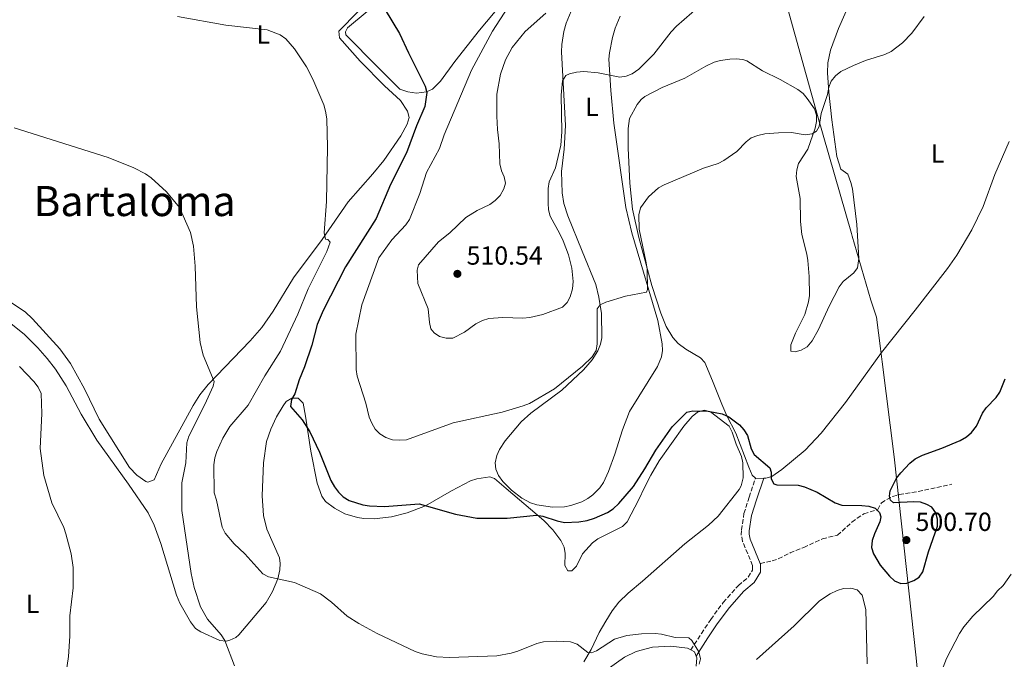
# Model space of a CAD drawing. Units: metres. Extents: x 635323 to 638774, y 4699673 to 4702053.
# Drawn here: x 635755 to 636132, y 4701234 to 4701479 of the extents above; entities that cross this region are included whole.
import ezdxf
from ezdxf.enums import TextEntityAlignment as Align

# ---------------------------------------------------------------- set-up
doc = ezdxf.new("R2010")
doc.units = ezdxf.units.M
doc.header["$MEASUREMENT"] = 0
doc.linetypes.add('DGN Style 3', pattern=[2.435890702152634, 1.739921930109024, -0.6959687720436097])
for name, color, linetype, lineweight in [('Camino', 7, 'DGN Style 3', 0), ('Cota de punto acotado terreno', 7, 'Continuous', 0), ('Curva de nivel directora', 30, 'Continuous', 30), ('Curva de nivel intermedia', 30, 'Continuous', 0), ('Etiqueta de uso rústico', 92, 'Continuous', 0), ('Límite de municipio', 7, 'Continuous', 0), ('Línea de cambio de uso (parcela vista)', 92, 'Continuous', 0), ('Margen derecho', 7, 'Continuous', 0), ('Punto acotado terreno (símbolo)', 7, 'Continuous', 0), ('Senda', 7, 'DGN Style 3', 0), ('Texto de Área (paraje) menor', 7, 'Continuous', 0)]:
    doc.layers.add(name, color=color, linetype=linetype, lineweight=lineweight)
doc.styles.add('Style-Arial', font='arial.ttf')

# ---------------------------------------------------------------- blocks, each defined once
blk = doc.blocks.new('5PATER')
at = {"layer": 'Punto acotado terreno (símbolo)', "linetype": 'Continuous', "lineweight": 0}
h = blk.add_hatch(color=51, dxfattribs=at)
edge = h.paths.add_edge_path()
edge.add_ellipse((0, 0), major_axis=(-0.1095731443231308, -0.1110710700762829), ratio=0.9994222409660317, start_angle=0, end_angle=360)

msp = doc.modelspace()

# ---------------------------------------------------------------- linework, layer by layer
at = {"layer": 'Camino', "color": 7, "linetype": 'DGN Style 3', "lineweight": 0}
msp.add_polyline3d([(636011.8099999973, 4701237.430000001, 494.7799999999989), (636015.8599999996, 4701243.710000001, 495.6000000000058), (636019.4400000003, 4701249.070000002, 495.6900000000023), (636024.2300000003, 4701255.58, 496.1300000000046), (636030.0300000006, 4701262.07, 496.9400000000024), (636033.8000000013, 4701265.24, 497.5099999999948), (636035.4599999998, 4701267.960000004, 497.7100000000065), (636035.4599999998, 4701269.730000001, 497.820000000007), (636031.6199999999, 4701278.939999999, 498.3600000000007), (636031.1200000015, 4701281.410000003, 498.3500000000058), (636031.1599999995, 4701283.300000001, 498.3600000000007), (636032.1600000008, 4701289.580000001, 498.9600000000065), (636034.120000001, 4701295.830000001, 499.1699999999983), (636036.5700000008, 4701303.07, 500.0599999999978)], dxfattribs=at)
at = {"layer": 'Curva de nivel directora', "color": 30, "linetype": 'Continuous', "lineweight": 30, "elevation": 500.0000000000003, "flags": 128}
for points in [[(635894.8899999993, 4701482.359999999), (635900.4900000007, 4701473.270000001), (635903.8199999989, 4701465.860000002), (635910.2000000003, 4701453.140000001), (635910.9299999991, 4701450.730000001), (635910.0599999995, 4701445.36), (635906.89, 4701437.880000001), (635903.0700000002, 4701427.550000003), (635897.0399999997, 4701415.460000002), (635891.4499999994, 4701402.490000002), (635879.8199999997, 4701383.920000002), (635871.2900000003, 4701367.28), (635869.0100000005, 4701361.9), (635866.8699999992, 4701354.02), (635864.16, 4701345.760000001), (635862.0900000003, 4701340.730000001), (635860.3499999992, 4701335.420000001), (635859.0899999985, 4701333.240000002), (635858.6999999996, 4701330.560000001), (635863.2699999983, 4701325.440000001), (635866.1600000006, 4701320.869999999), (635869.9, 4701313.060000001), (635874.1899999994, 4701302.240000002), (635875.5799999996, 4701299.810000001), (635877.0799999994, 4701297.76), (635878.8600000008, 4701296.000000001), (635881.1399999985, 4701294.57), (635886.4699999995, 4701292.980000001), (635888.9500000004, 4701292.560000001), (635894.6900000004, 4701292.320000002), (635907.9800000008, 4701293.27)], [(635907.9800000008, 4701293.27), (635921.8700000002, 4701289.290000001), (635929.9799999995, 4701287.880000004), (635941.5800000001, 4701287.84), (635952.7899999995, 4701288.980000001), (635955.2699999983, 4701288.600000001), (635960.6900000009, 4701286.77), (635963.5499999997, 4701286.210000001), (635968.9799999989, 4701286.380000001), (635972.1300000005, 4701286.970000001), (635975.0099999994, 4701287.770000001), (635979.9899999994, 4701290.010000001), (635982.0799999993, 4701291.380000001), (635984.339999999, 4701293.439999999), (635989.86, 4701299.920000001), (635994.2999999991, 4701306.670000002), (635998.4199999986, 4701313.779999999), (636004.7100000004, 4701322.78), (636010.3299999997, 4701328.320000002), (636012.5599999982, 4701328.86), (636018.4199999989, 4701328.790000001), (636023.7699999999, 4701327.730000001), (636026.3400000003, 4701326.600000001), (636030.3799999993, 4701323.5), (636032.1299999994, 4701321.570000002), (636033.4500000004, 4701319.45), (636034.8499999996, 4701314.4), (636036.0399999988, 4701312.199999999), (636042.0599999982, 4701307.020000001), (636042.57, 4701305.430000001), (636042.6100000002, 4701302.880000001), (636043.5099999988, 4701300.949999999), (636044.6899999991, 4701300.54), (636052.8899999999, 4701300.390000001), (636055.3199999996, 4701299.800000001), (636060.19, 4701297.710000001), (636067.0499999997, 4701293.720000001), (636069.5300000008, 4701292.800000003), (636077.26, 4701292.710000001), (636079.8599999995, 4701292.449999999), (636082.3399999985, 4701291.590000001), (636083.9999999991, 4701290.02), (636084.5099999988, 4701288.350000001), (636084.16, 4701286.4), (636082.0399999989, 4701281.840000001), (636081.1899999996, 4701279.230000001), (636080.91, 4701276.550000003), (636081.699999999, 4701274.180000001), (636084.2499999994, 4701269.78), (636087.8300000002, 4701265.640000001), (636089.7599999991, 4701263.890000001), (636092.0900000005, 4701262.870000001), (636094.4699999987, 4701262.960000004), (636097.0899999985, 4701263.920000002), (636099.2000000007, 4701265.24), (636100.5199999993, 4701267.260000001), (636102.7199999987, 4701274.99), (636106.1200000006, 4701284.78), (636106.2100000001, 4701287.440000001), (636105.5700000008, 4701289.850000001), (636104.0099999984, 4701291.980000002), (636102.0399999992, 4701293.11), (636099.6599999988, 4701293.880000002), (636097.0999999995, 4701294.100000001), (636089.339999999, 4701293.75), (636088.199999999, 4701294.680000001), (636087.7400000007, 4701296.220000002), (636088.0400000003, 4701298.300000001), (636090.5100000001, 4701303.07), (636092.0900000005, 4701305.180000001), (636095.6399999999, 4701308.910000001), (636097.6200000002, 4701310.5), (636100.3699999995, 4701311.87), (636107.8300000007, 4701314.550000001), (636114.8600000002, 4701317.539999999), (636117.2999999988, 4701319.000000001), (636119.1600000008, 4701320.660000001), (636121.0299999993, 4701323.04), (636123.4000000008, 4701327.960000002), (636124.8299999991, 4701330.010000002), (636128.649999999, 4701333.970000002), (636130.0399999993, 4701336.050000001), (636132.0199999998, 4701341.070000002)]]:
    msp.add_lwpolyline(points, dxfattribs=at)
at = {"layer": 'Curva de nivel intermedia', "color": 30, "linetype": 'Continuous', "lineweight": 0, "flags": 128}
for points, elevation in [([(635941.8500000006, 4701483.180000001), (635935.980000001, 4701474.08), (635927.9299999998, 4701459.180000001), (635917.4700000014, 4701434.430000001), (635915.7800000015, 4701429.279999998), (635910.700000001, 4701420.119999998), (635908.1799999997, 4701412.060000001), (635904.2800000015, 4701402.069999999), (635902.8700000012, 4701399.999999999), (635897.5200000001, 4701394.34), (635892.5, 4701387.46), (635886.0100000012, 4701369.449999999), (635883.7900000017, 4701358.219999999), (635883.8200000008, 4701344.660000001), (635884.240000001, 4701342.189999999), (635887.6000000006, 4701331.869999999), (635888.85, 4701326.429999998), (635889.8300000011, 4701324.119999999), (635891.1699999999, 4701321.88), (635892.8600000021, 4701320.050000002), (635895.170000001, 4701318.659999999), (635897.7999999997, 4701317.84), (635900.2900000019, 4701317.619999999), (635903.0700000002, 4701317.829999999), (635920.9300000014, 4701324.329999999), (635939.7200000003, 4701328.439999999), (635947.7800000005, 4701330.779999998), (635950.1000000006, 4701331.720000002), (635959.6900000017, 4701337.359999998), (635970.4400000006, 4701345.99), (635974.16, 4701349.599999998), (635975.6200000019, 4701352.029999998), (635976.0100000007, 4701354.5)], 505), ([(636015.1399999999, 4701483.66), (636006.3800000001, 4701476.060000001), (636004.3300000007, 4701473.859999998), (635997.6699999997, 4701465.289999999), (635991.9299999997, 4701459.640000001), (635989.4199999997, 4701457.880000002), (635987.1100000007, 4701456.88), (635984.6299999997, 4701456.59), (635976.3799999995, 4701458.239999999), (635970.9500000003, 4701458.710000001), (635968.1000000006, 4701458.489999999), (635965.4400000006, 4701457.850000001), (635963.980000001, 4701457.130000001), (635962.8000000009, 4701455.13), (635962.28, 4701449.679999999), (635962.4900000002, 4701435.59), (635962.1399999993, 4701430.500000001), (635960.1200000008, 4701421.83), (635957.6300000009, 4701416.499999999), (635957.3, 4701414.01), (635957.2900000011, 4701408.399999999), (635957.4299999997, 4701405.84), (635957.9999999997, 4701403.350000001), (635961.7999999995, 4701396.640000001), (635962.9599999995, 4701393.890000001), (635965.0100000014, 4701388.539999999), (635966.3200000012, 4701383.49), (635966.8300000009, 4701378.309999999), (635966.5300000013, 4701375.550000001), (635965.6799999997, 4701372.550000002), (635964.5300000008, 4701370.329999999), (635962.820000001, 4701368.57), (635955.2000000012, 4701365.680000001), (635950.2800000015, 4701364.59), (635947.5999999995, 4701364.369999998), (635939.9100000004, 4701364.609999999), (635934.5300000003, 4701364.240000002), (635932.160000001, 4701363.439999999), (635929.5900000005, 4701362.109999998), (635925.3300000003, 4701358.970000001), (635920.7700000005, 4701356.699999999), (635918.2600000004, 4701356.67), (635915.7400000015, 4701357.369999997), (635913.6600000004, 4701358.76), (635912.400000002, 4701360.26), (635911.87, 4701362.699999998), (635911.4400000009, 4701367.92), (635907.4100000008, 4701377.59), (635907.1600000005, 4701382.67), (635907.65, 4701384.749999999), (635915.2899999998, 4701393.59)], 510), ([(635915.2899999998, 4701393.59), (635919.6399999994, 4701397.029999998), (635925.850000001, 4701402.810000001), (635930.1300000015, 4701405.569999999), (635934.9400000017, 4701407.8), (635937.0700000017, 4701409.3), (635938.9400000003, 4701411.32), (635940.3700000008, 4701413.759999999), (635940.9500000019, 4701415.960000001), (635940.4700000014, 4701418.42), (635939.4000000008, 4701420.739999999), (635938.7600000014, 4701423.399999999), (635938.5500000013, 4701431.089999998), (635937.8600000007, 4701436.529999998), (635937.6100000005, 4701441.609999999), (635937.6600000019, 4701450.019999998), (635939.0099999995, 4701457.699999998), (635940.9400000008, 4701463.17), (635943.5200000001, 4701467.88), (635948.4700000011, 4701474.050000001), (635956.3700000002, 4701481.039999999)], 510), ([(635815.5500000016, 4701479.719999999), (635834.0800000012, 4701476.42), (635849.8700000006, 4701474.640000001), (635854.7800000012, 4701472.770000001), (635856.9600000005, 4701471.17), (635860.3100000012, 4701467.32), (635864.8200000017, 4701460.45), (635867.3000000005, 4701455.789999999), (635871.4500000012, 4701445.960000001), (635872.1799999999, 4701443.509999999), (635872.6800000007, 4701440.609999998), (635872.8900000007, 4701429.779999998), (635872.5100000007, 4701408.929999999), (635871.620000001, 4701396.98), (635872.170000001, 4701394.519999999), (635873.0800000007, 4701394.489999999), (635873.9600000014, 4701393.470000001), (635872.5900000011, 4701389.869999999), (635865.5100000001, 4701375.59), (635861.6000000008, 4701365.859999999), (635854.9100000008, 4701351.720000001), (635848.9600000009, 4701342.340000001), (635842.5700000004, 4701331.050000001), (635835.5300000019, 4701322.92), (635832.8400000007, 4701318.489999999), (635830.5400000007, 4701313.34), (635829.7899999997, 4701310.949999999), (635829.4900000002, 4701308.29), (635829.5400000016, 4701297.480000001), (635830.4300000012, 4701294.720000001), (635832.5900000003, 4701284.390000002), (635833.8300000009, 4701282.119999998), (635837.2700000008, 4701277.970000001), (635841.3300000001, 4701274.160000001), (635848.1400000005, 4701266.489999999), (635850.320000002, 4701265.399999999), (635860.3400000001, 4701263.269999999), (635870.1700000005, 4701258.899999999), (635874.3900000005, 4701255.640000001), (635880.4099999998, 4701250.359999998), (635884.8400000001, 4701247.460000002), (635891.8700000019, 4701243.640000001), (635906.480000001, 4701236.859999998), (635909.1299999997, 4701235.899999999), (635914.5299999999, 4701234.770000001), (635919.5400000013, 4701234.5), (635937.7100000009, 4701235.189999999), (635943.1400000001, 4701236.119999998), (635945.7100000007, 4701236.889999999), (635952.9800000016, 4701239.859999999), (635955.4699999995, 4701240.460000001), (635960.520000001, 4701240.789999999), (635965.8800000009, 4701240.529999998), (635968.3999999999, 4701239.569999999), (635972.4200000011, 4701236.399999999), (635973.8499999995, 4701236.289999999), (635975.7400000005, 4701237.09), (635982.6300000015, 4701241.480000001), (635987.4200000013, 4701242.899999999), (635992.9199999999, 4701243.579999999), (635998.1400000014, 4701243.7), (636000.6200000001, 4701243.409999999), (636005.8700000006, 4701242.16), (636011.0600000008, 4701242.039999999), (636012.2200000007, 4701240.98), (636014.8499999993, 4701236.679999999), (636015.5199999998, 4701233.999999999), (636015.0800000017, 4701231.949999999)], 495), ([(635976.0100000007, 4701354.5), (635976.0399999998, 4701367.909999999), (635977.1600000019, 4701369.410000001), (635979.3099999998, 4701370.400000001), (635986.8700000015, 4701372.759999999), (635994.8800000001, 4701374.349999999), (635995.3000000004, 4701375.31), (635995.0900000003, 4701383.079999999), (635994.7599999994, 4701385.550000001), (635992.1100000008, 4701398.380000001), (635991.9200000007, 4701403.929999999), (635992.5700000012, 4701406.529999998), (635995.7000000004, 4701410.810000001), (635999.4500000011, 4701414.15), (636001.6399999993, 4701415.359999999), (636016.7000000001, 4701421.759999999), (636022.2800000012, 4701423.46), (636024.4699999995, 4701424.650000001), (636029.4100000014, 4701428.08), (636032.9299999997, 4701431.810000001), (636034.9400000013, 4701433.300000001), (636037.4100000013, 4701434.220000001), (636040.1700000016, 4701434.880000002), (636045.3000000013, 4701435.279999999), (636050.3100000004, 4701435.319999999), (636055.600000001, 4701434.510000001), (636058.2200000007, 4701434.819999999), (636059.8500000002, 4701435.930000001), (636060.8899999995, 4701437.67), (636061.7000000009, 4701442.680000001), (636064.1100000005, 4701449.92), (636064.5500000007, 4701452.680000001), (636065.5099999997, 4701454.989999999), (636067.1400000014, 4701457.079999999), (636069.1600000019, 4701458.680000001), (636074.0300000003, 4701461.02), (636078.6700000004, 4701462.890000001), (636085.9900000006, 4701465.249999999), (636088.4800000006, 4701466.409999998), (636092.740000001, 4701469.679999999), (636096.400000002, 4701473.409999999), (636101.0800000003, 4701479.769999999)], 505), ([(635821.6800000004, 4701391.859999998), (635820.5100000014, 4701397.06), (635816.3099999994, 4701406.62), (635811.3400000005, 4701412.730000001), (635805.4100000006, 4701418.029999998), (635803.3300000018, 4701419.51), (635798.8500000003, 4701421.910000001), (635789.0300000012, 4701425.859999998), (635753.140000001, 4701437.189999999)], 490.0000000000001), ([(635837.3600000002, 4701231.27), (635833.5800000007, 4701241.06), (635832.2100000004, 4701243.15), (635827.0200000004, 4701249.16), (635824.3, 4701253.859999998), (635821.9100000006, 4701261.349999999), (635820.7100000004, 4701266.680000001), (635817.1800000012, 4701290.779999999), (635817.150000002, 4701301.350000001), (635818.7200000011, 4701308.929999999), (635819.1200000012, 4701316.630000002), (635819.9000000014, 4701319.189999999), (635825.99, 4701331.25), (635829.24, 4701338.289999999), (635829.5599999995, 4701340.069999999), (635825.3300000007, 4701350.15), (635824.2300000008, 4701355.060000001), (635822.8400000005, 4701368.73), (635822.350000001, 4701384.289999999), (635821.6800000004, 4701391.859999998)], 490.0000000000001), ([(635755.1799999994, 4701345.899999999), (635760.5800000017, 4701340.060000001), (635762.2200000002, 4701337.929999998), (635763.3800000002, 4701335.480000001), (635763.6399999995, 4701327.890000001), (635763.0499999995, 4701314.49), (635764.3900000006, 4701304.09), (635767.4700000007, 4701293.71), (635772.1100000008, 4701284.269999999), (635772.8799999999, 4701281.890000001), (635774.9400000006, 4701274.199999999), (635775.6300000013, 4701268.990000002), (635775.6, 4701261.220000002), (635774.4000000019, 4701250.49), (635774.3500000006, 4701242.67), (635773.860000001, 4701234.890000001), (635772.7300000022, 4701227.099999999)], 485.0000000000001), ([(636107.7500000001, 4701229.17), (636109.6100000021, 4701234.079999999), (636114.6100000021, 4701243.76), (636116.2400000015, 4701246.279999999), (636119.7199999995, 4701250.380000001), (636127.4900000012, 4701257.810000001), (636129.0900000016, 4701259.960000001), (636131.2100000005, 4701262.07), (636134.3300000009, 4701266.36)], 495)]:
    msp.add_lwpolyline(points, dxfattribs=dict(at, elevation=elevation))
at = {"layer": 'Límite de municipio', "color": 7, "linetype": 'Continuous', "lineweight": 0}
msp.add_polyline3d([(636119.870000001, 4701021.52, 500.65), (636109, 4701122.109999999, 487.43), (636108.2399999984, 4701129.16, 487.08), (636107.620000001, 4701134.930000001, 487.79), (636107.2800000012, 4701138.050000001, 488.15), (636097.9699999989, 4701234.430000001, 496.34), (636089.6400000006, 4701311.27, 500.33), (636084.9899999984, 4701347.66, 502.47), (636084.3399999999, 4701352.710000001, 502.68), (636082.8599999994, 4701364.76, 502.7), (636080.7100000009, 4701371.189999999, 502.66), (636073.5700000003, 4701395.710000001, 502.8200000000001), (636073.2800000012, 4701396.699999999, 502.86), (636060.3000000007, 4701441.91, 505.04), (636031.4299999997, 4701545.49, 512.71)], dxfattribs=at)
at = {"layer": 'Línea de cambio de uso (parcela vista)', "color": 92, "linetype": 'Continuous', "lineweight": 0, "extrusion": (-0.003136452300869748, 0.106987873846586, 0.9942553784198259), "elevation": 501484.7087488464, "flags": 128}
msp.add_lwpolyline([(-773530.6312474806, -4653703.987828799), (-773527.5599285454, -4653703.987828799), (-773527.4626087928, -4653704.081257197)], dxfattribs=at)
at = {"layer": 'Línea de cambio de uso (parcela vista)', "color": 92, "linetype": 'Continuous', "lineweight": 0, "extrusion": (0.06229412024547368, 0.0766696864518189, 0.9951086381708394), "elevation": 400554.5557153305, "flags": 128}
msp.add_lwpolyline([(2470944.88851859, -4029902.214926207), (2470946.436866019, -4029903.12598067), (2470947.982303023, -4029902.822295849)], dxfattribs=at)
at = {"layer": 'Línea de cambio de uso (parcela vista)', "color": 92, "linetype": 'Continuous', "lineweight": 0}
for points in [[(635939.7400000002, 4701484.880000001, 504.1999999999971), (635931.0300000003, 4701474.58, 502.6100000000006), (635921.5300000003, 4701462.57, 500.820000000007), (635916.1399999997, 4701455.07, 500.1999999999971), (635913.0800000001, 4701452, 500.2700000000041), (635910.79, 4701450.949999999, 500.0899999999965), (635906.9199999999, 4701450.430000001, 499.5099999999948), (635903.6100000005, 4701450.869999999, 499.1600000000035), (635900.6200000001, 4701451.890000001, 499.0099999999948), (635889.7100000001, 4701462.850000001, 497.7599999999948), (635882.2699999996, 4701470.310000001, 497.5), (635879.9000000004, 4701472.779999999, 497.570000000007), (635879.8300000001, 4701473.9, 497.570000000007), (635880.5899999999, 4701475.430000001, 497.9100000000035), (635888.0099999999, 4701481.630000001, 498.4499999999971)], [(636036.5700000003, 4701303.07, 500.0599999999977), (636035.2599999999, 4701304.25, 499.929999999993), (636034.0300000003, 4701307.279999999, 499.6600000000035), (636029.0300000003, 4701320.310000001, 499.9100000000035), (636025.54, 4701326.960000001, 500.0800000000018), (636023.6500000004, 4701331.380000001, 500.2100000000065), (636020.1299999999, 4701340.32, 500.6699999999983), (636017.2199999997, 4701347.4, 501.4199999999983), (636015.5300000003, 4701349.17, 501.8500000000058), (636009.9699999997, 4701352.470000001, 502.6100000000006), (636007.04, 4701354.630000001, 502.8500000000058), (636004.9299999997, 4701356.880000001, 503.0399999999936), (636002.3700000001, 4701361.180000001, 503.4799999999959), (636000.4000000004, 4701366.27, 503.8000000000029), (635996.9800000006, 4701376.800000001, 503.8399999999965), (635992, 4701395.220000001, 504.8500000000058), (635989.5599999997, 4701406.060000001, 505.3300000000018), (635988.5700000003, 4701415.99, 506.0299999999989), (635987.8799999999, 4701429.390000001, 506.5399999999936), (635987.8200000003, 4701436.869999999, 507.1600000000035), (635988.3799999999, 4701440.789999999, 507.1999999999971), (635991.2599999999, 4701446.109999999, 507.179999999993), (635992.8700000001, 4701448.01, 507.2100000000065), (635994.2300000006, 4701449.100000001, 507.2200000000012), (636000.8499999996, 4701452.640000001, 507.1999999999971), (636009.54, 4701456.16, 507.3500000000058), (636017.6200000001, 4701460.810000001, 507.3500000000058), (636020.75, 4701462.230000001, 507.3500000000058), (636023.1699999999, 4701462.970000001, 507.3999999999942), (636026.6900000004, 4701463.460000001, 507.4900000000052), (636029.1799999997, 4701463.600000001, 507.4499999999971), (636031.6900000004, 4701463.34, 507.320000000007), (636033.2599999999, 4701462.800000001, 507.2200000000012), (636039.2000000002, 4701459.02, 506.5399999999936), (636046, 4701455.609999999, 506.2700000000041), (636052.8099999997, 4701451.84, 505.3300000000018), (636054.7300000006, 4701450.32, 505.2799999999989), (636056.3700000001, 4701448.430000001, 505.2400000000052), (636059.1200000001, 4701444.390000001, 505.1300000000047), (636059.9000000004, 4701442.039999999, 505.0599999999977), (636059.9100000003, 4701439.560000001, 504.9499999999971), (636059.4299999997, 4701437.060000001, 504.820000000007), (636056.5899999999, 4701429.02, 504.5200000000041), (636053.0599999997, 4701423.52, 503.9799999999959), (636052.3300000001, 4701421.050000001, 503.9700000000012), (636052.0899999999, 4701418.57, 503.9900000000052), (636053.6100000005, 4701410.180000001, 503.8500000000058), (636053.8099999997, 4701401.33, 503.7100000000065), (636054.25, 4701396.359999999, 503.4700000000012), (636056.1900000004, 4701388.850000001, 503.1699999999983), (636056.5199999996, 4701386.359999999, 503.1499999999942), (636057.04, 4701380.310000001, 503.1699999999983), (636057.1699999999, 4701373.060000001, 502.7700000000041), (636056.8600000005, 4701370.59, 502.679999999993), (636055.4600000001, 4701365.77, 502.5599999999977), (636051.8200000003, 4701358.539999999, 501.9600000000065), (636050.0800000001, 4701354.100000001, 501.9600000000065), (636050.1200000001, 4701351.680000001, 501.820000000007), (636051.6799999997, 4701351.449999999, 501.6900000000023), (636054.0499999998, 4701352.130000001, 501.7299999999959), (636056.2699999996, 4701353.42, 501.8099999999977), (636058.2699999996, 4701355.699999999, 501.9100000000035), (636060.7100000001, 4701359.949999999, 502.070000000007), (636064.7599999999, 4701368.960000001, 502.0899999999965), (636068.5099999999, 4701376.369999999, 502.2299999999959), (636070.0999999996, 4701378.33, 502.2599999999948), (636074.2000000002, 4701381.66, 502.3099999999977), (636075.5999999996, 4701383.630000001, 502.3500000000058), (636076.0199999996, 4701387.119999999, 502.4100000000035), (636075.25, 4701400.119999999, 502.9199999999983), (636073.6200000001, 4701413.869999999, 503.1699999999983), (636073.0700000003, 4701416.300000001, 503.2899999999936), (636071.8799999999, 4701419.449999999, 503.4400000000023), (636069.25, 4701421.390000001, 503.4400000000023), (636067.6200000001, 4701426.140000001, 503.5200000000041), (636065.7199999997, 4701440.16, 504.1100000000006), (636064.5800000001, 4701450.76, 504.7899999999936), (636064.0599999997, 4701458.25, 505.0500000000029), (636064.2000000002, 4701462.07, 505.1900000000023), (636065.2199999997, 4701466.930000001, 505.429999999993), (636068.3200000003, 4701475.15, 505.8600000000006), (636072.6799999997, 4701485.02, 506.4100000000035)], [(635884.5999999996, 4701481.619999999, 497.9700000000012), (635877.2400000002, 4701474.08, 496.8999999999942), (635877.4800000006, 4701471.560000001, 496.8800000000047), (635885.4500000002, 4701462.720000001, 497.3000000000029), (635894.75, 4701453.27, 497.9700000000012), (635900.7999999998, 4701447.67, 498.3800000000047), (635903.4500000002, 4701443.560000001, 498.6499999999942), (635904.1500000004, 4701441.119999999, 498.6499999999942), (635903.3200000003, 4701438.5, 498.6100000000006), (635900.9199999999, 4701434.039999999, 498.4600000000065), (635894.4100000003, 4701424.710000001, 497.6199999999953), (635890.2599999999, 4701419.539999999, 497.1199999999953), (635880.8300000001, 4701408.84, 496.0899999999965), (635870.9000000004, 4701394.460000001, 495.1000000000058), (635859.9400000004, 4701379.75, 493.6600000000035), (635852.1100000005, 4701367.02, 492.4400000000023), (635847.8499999996, 4701360.83, 492.1000000000058), (635843.2800000003, 4701355.609999999, 491.75), (635827.2300000006, 4701338.91, 489.7400000000052), (635824.0899999999, 4701335.039999999, 489.2899999999936), (635821.4800000006, 4701330.880000001, 488.929999999993), (635809.2999999998, 4701308.58, 487.9900000000052), (635806.6299999999, 4701302.49, 488.2599999999948), (635804.1799999997, 4701301.609999999, 488.0399999999936), (635803.4400000004, 4701301.84, 487.9900000000052), (635800.0300000003, 4701304.310000001, 487.7899999999936), (635797.1399999997, 4701307.180000001, 487.4499999999971), (635785.5800000001, 4701325.710000001, 486.7700000000041), (635779.9800000006, 4701337.359999999, 486.7200000000012), (635774.6299999999, 4701346.970000001, 486.8099999999977), (635770.5700000003, 4701352.550000001, 486.9100000000035), (635760.1200000001, 4701364.140000001, 486.5), (635757.3300000001, 4701366.789999999, 486.5299999999989), (635748.2800000003, 4701372.77, 486.9100000000035)], [(635984.75, 4701479.890000001, 512), (635982.9000000004, 4701475.27, 511.4700000000012), (635981.8700000001, 4701471.720000001, 511.1199999999953), (635980.6699999999, 4701465.880000001, 510.75), (635980.5, 4701463.4, 510.6600000000035), (635981.2000000002, 4701451.449999999, 510.320000000007), (635982.3300000001, 4701438.91, 509.0599999999977), (635987.0099999999, 4701406.730000001, 506.9400000000023), (635989.29, 4701397.02, 506.2100000000065), (635999.2100000001, 4701363.4, 504.320000000007), (636000.9000000004, 4701354.529999999, 504.0800000000018), (636001.0199999996, 4701352.01, 504.0299999999989), (636000.6399999997, 4701349.52, 503.9799999999959), (635999.1500000004, 4701345.890000001, 503.8999999999942), (635988.4299999997, 4701328.57, 503.3699999999953), (635985.6500000004, 4701321.65, 502.5599999999977), (635982.7300000006, 4701312.279999999, 502.2299999999959), (635980.3499999996, 4701305.720000001, 501.5), (635978.4199999999, 4701301.49, 501.1199999999953), (635976.9800000006, 4701299.460000001, 500.9499999999971), (635974.4000000004, 4701296.76, 500.75), (635972.4000000004, 4701295.289999999, 500.6300000000047), (635970.1799999997, 4701294.119999999, 500.5399999999936), (635966, 4701292.619999999, 500.4100000000035), (635963.5599999997, 4701292.16, 500.3399999999965), (635958.9000000004, 4701292.039999999, 500.1999999999971), (635952.9199999999, 4701292.949999999, 500.1999999999971), (635950.5800000001, 4701293.689999999, 500.3300000000018), (635947.2300000006, 4701295.430000001, 500.5299999999989), (635943.29, 4701298.5, 500.7400000000052), (635939.8899999997, 4701301.91, 500.9600000000065), (635938.29, 4701304.16, 501.0899999999965), (635937.2400000002, 4701306.550000001, 501.4100000000035), (635937, 4701308.939999999, 501.75), (635937.6399999997, 4701311.789999999, 501.9600000000065), (635938.7300000006, 4701314.15, 502.0899999999965), (635940.8300000001, 4701317.470000001, 502.1900000000023), (635946.9800000006, 4701324.619999999, 502.6499999999942), (635950.6600000003, 4701327.980000001, 502.9700000000012), (635962.5300000003, 4701336.84, 503.7599999999948), (635970.8499999996, 4701344.57, 504.179999999993), (635974.0499999998, 4701348.42, 504.4499999999971), (635976.3099999997, 4701351.84, 504.7200000000012), (635977.3499999996, 4701354.359999999, 504.8600000000006), (635977.8399999999, 4701356.83, 504.8999999999942), (635977.6200000001, 4701366.15, 505.0599999999977), (635976.6299999999, 4701372.41, 505.3000000000029), (635975.4500000002, 4701377.26, 505.6000000000058), (635970.2199999997, 4701389.91, 506.1399999999995), (635964.79, 4701403.5, 507.6399999999995), (635963.29, 4701408.24, 508.1600000000035), (635962.6200000001, 4701412.289999999, 508.570000000007), (635962.3300000001, 4701420.41, 508.6999999999971), (635963.3600000005, 4701429.02, 508.9700000000012), (635963.9100000003, 4701438.01, 509.4499999999971), (635962.4000000004, 4701466.230000001, 510.8600000000006), (635962.4900000002, 4701469.060000001, 510.9400000000023), (635963.2699999996, 4701474.02, 511.0599999999977), (635964.1500000004, 4701477.17, 511.2100000000065), (635966.1299999999, 4701481.75, 511.4700000000012)], [(636133.5899999999, 4701431.880000001, 502.0899999999965), (636128.1100000005, 4701419.25, 501.820000000007), (636123.6699999999, 4701407.08, 501.9600000000065), (636119.2599999999, 4701398.130000001, 502.6000000000058), (636113.54, 4701388.439999999, 502.8399999999965), (636110.0199999996, 4701383.34, 502.8999999999942), (636097.5700000003, 4701367.369999999, 503.2700000000041), (636084.7699999996, 4701351.220000001, 502.6900000000023), (636071.0099999999, 4701332.119999999, 501.8899999999995), (636061.7199999997, 4701320.380000001, 501.179999999993), (636055.5999999996, 4701313.84, 500.8399999999965), (636046.6200000001, 4701306.449999999, 500.4700000000012), (636042.8700000001, 4701303.789999999, 500.1999999999971), (636040.4699999997, 4701303.09, 500.070000000007), (636039.7400000002, 4701303.07, 500.070000000007)], [(635748.0899999999, 4701365.210000001, 485.0899999999965), (635756.8600000005, 4701358.25, 485.2400000000052), (635762.1900000004, 4701352.970000001, 485.2899999999936), (635765.7599999999, 4701348.930000001, 485.2899999999936), (635768.9199999999, 4701344.800000001, 485.2899999999936), (635772.9800000006, 4701338.49, 485.2299999999959), (635778.6900000004, 4701327.630000001, 485.4199999999983), (635784.6500000004, 4701317.65, 485.5299999999989), (635796.8600000005, 4701300.82, 486.5), (635804.2999999998, 4701289.850000001, 486.820000000007), (635806.6299999999, 4701285.130000001, 487.0399999999936), (635809.1699999999, 4701278.09, 487.6000000000058), (635815.1299999999, 4701258.34, 487.8600000000006), (635816.4199999999, 4701255.26, 487.9900000000052), (635820.4500000002, 4701248.189999999, 488.4700000000012), (635822.3600000005, 4701245.550000001, 488.6600000000035), (635824.5099999999, 4701244.279999999, 488.820000000007), (635831.7599999999, 4701240.99, 489.4100000000035), (635834.2100000001, 4701240.730000001, 489.8699999999953), (635835.5999999996, 4701241.09, 490.1499999999942), (635837.8300000001, 4701242.210000001, 490.5200000000041), (635839.0199999996, 4701243.220000001, 490.75), (635849.4100000003, 4701255.51, 492.7799999999989), (635851.9299999997, 4701259.75, 493.4600000000065), (635853.9100000003, 4701264.66, 494.2299999999959), (635854.6600000003, 4701268.07, 494.8000000000029), (635854.8499999996, 4701270.529999999, 495.3399999999965), (635854.5099999999, 4701272.609999999, 495.75), (635849.7599999999, 4701283.630000001, 497.0299999999989), (635848.4299999997, 4701288.84, 497.3000000000029), (635847.9199999999, 4701296.380000001, 497.6600000000035), (635848.4199999999, 4701308.960000001, 498.4400000000023), (635849.5899999999, 4701317.100000001, 498.7200000000012), (635851.2100000001, 4701321.810000001, 498.9799999999959), (635853.3899999997, 4701326.57, 499.2299999999959), (635855.9100000003, 4701330.83, 499.4400000000023), (635857.1299999999, 4701332.42, 499.5299999999989), (635859.2300000006, 4701333.699999999, 499.8000000000029), (635861.7300000006, 4701333.680000001, 499.8600000000006), (635863.6399999997, 4701331.850000001, 499.8600000000006), (635864.5300000003, 4701326.859999999, 499.8800000000047), (635866.5599999997, 4701313.449999999, 499.2799999999989), (635868.9299999997, 4701301.17, 498.5), (635870.6799999997, 4701296.26, 498.1100000000006), (635872.1500000004, 4701294.26, 497.8899999999995), (635875.54, 4701291.619999999, 497.7599999999948), (635879.5499999998, 4701289.529999999, 497.9100000000035), (635884.4000000004, 4701288.07, 497.929999999993), (635886.8499999996, 4701287.689999999, 497.9499999999971), (635890.7199999997, 4701287.57, 498.0599999999977), (635897.3300000001, 4701288.369999999, 498.5), (635903.3499999996, 4701289.850000001, 498.9900000000052), (635910.3399999999, 4701292.57, 499.3000000000029), (635920.3600000005, 4701298.32, 500), (635927.5999999996, 4701302.100000001, 500.9400000000023), (635929.9699999997, 4701302.930000001, 501.0599999999977), (635934.9900000002, 4701303.689999999, 501.0399999999936), (635936.7400000002, 4701303.060000001, 501.0099999999948), (635941.1699999999, 4701299.16, 500.9400000000023), (635955.6500000004, 4701286.980000001, 499.4600000000065), (635959.0599999997, 4701283.4, 498.929999999993), (635962.1399999997, 4701279.300000001, 498.4600000000065), (635963.4500000002, 4701276.699999999, 498.2400000000052), (635963.7800000003, 4701274.279999999, 497.9900000000052), (635963.6900000004, 4701269.66, 497.3000000000029), (635964.7599999999, 4701267.65, 496.8300000000018), (635966.3499999996, 4701267.67, 496.4900000000052), (635968.1399999997, 4701269.42, 496.4900000000052), (635970.4000000004, 4701274.130000001, 496.3600000000006), (635974.1799999997, 4701278.439999999, 496.3399999999965), (635976.2199999997, 4701279.859999999, 496.3500000000058), (635985.7000000002, 4701284.59, 496.4199999999983), (635987.4299999997, 4701286.359999999, 496.4499999999971), (635991.9800000006, 4701295.01, 496.4900000000052), (635994.1200000001, 4701299.52, 496.7899999999936), (635996.5599999997, 4701304.33, 497.5), (635999.7800000003, 4701309.730000001, 498.6499999999942), (636009.2100000001, 4701322.970000001, 499.2599999999948), (636012.3099999997, 4701326.680000001, 499.5899999999965), (636014.3600000005, 4701328.33, 499.8000000000029), (636016.9299999997, 4701329.17, 499.929999999993), (636019.3300000001, 4701328.449999999, 499.929999999993)], [(636019.3300000001, 4701328.449999999, 499.929999999993), (636026.4400000004, 4701322.970000001, 500), (636027.6600000003, 4701320.77, 499.8600000000006), (636029.2300000006, 4701316.100000001, 499.4600000000065), (636031.1500000004, 4701311.42, 499.3300000000018), (636031.6900000004, 4701309, 499.2700000000041), (636031.8799999999, 4701303.310000001, 499.1199999999953), (636031.0700000003, 4701300.180000001, 498.6300000000047), (636030.3499999996, 4701298.75, 498.4600000000065), (636022.3099999997, 4701288.550000001, 498.0099999999948), (636018.6500000004, 4701285.140000001, 497.7400000000052), (636009.5499999998, 4701277.949999999, 497.2799999999989), (635993.3700000001, 4701263.74, 496.7799999999989), (635987.8799999999, 4701259.119999999, 496.2799999999989), (635984.29, 4701255.67, 495.8000000000029), (635981.7000000002, 4701252.33, 495.5299999999989), (635979.2800000003, 4701248.449999999, 495.2899999999936), (635976.8200000003, 4701244.109999999, 495.0500000000029), (635973.6799999997, 4701237.539999999, 494.6499999999942), (635970.9199999999, 4701232.890000001, 494.2799999999989)], [(636036.9000000004, 4701233.779999999, 496.5599999999977), (636051.4000000004, 4701246.609999999, 497.5399999999936), (636061.0099999999, 4701256.15, 497.8699999999953), (636065.1500000004, 4701258.859999999, 498), (636067.8300000001, 4701260.210000001, 498.0800000000018), (636070.2699999996, 4701260.939999999, 498.2899999999936), (636072.9900000002, 4701261.08, 498.4900000000052), (636075.3899999997, 4701260.449999999, 498.4900000000052), (636077.3600000005, 4701258.369999999, 498.4900000000052), (636078.7999999998, 4701252.83, 498.4900000000052), (636079.2999999998, 4701232.09, 498.4900000000052)], [(635946.6600000003, 4701202.630000001, 492.5099999999948), (635948.4199999999, 4701203.26, 492.5099999999948), (635949.04, 4701205.689999999, 492.7100000000065), (635949.04, 4701207.930000001, 492.8500000000058), (635949.8099999997, 4701208.77, 492.9100000000035), (635957.1100000005, 4701214.100000001, 493.1199999999953), (635972.4299999997, 4701224.75, 493.5500000000029), (635986.4199999999, 4701234.630000001, 493.4700000000012), (635990.9299999997, 4701236.77, 493.5899999999965), (635997.1699999999, 4701238.430000001, 493.9900000000052), (636004.2300000006, 4701238.789999999, 494.4700000000012), (636010.5499999998, 4701238.100000001, 494.8099999999977), (636011.8099999997, 4701237.430000001, 494.7799999999989)], [(636013.8300000001, 4701235.01, 494.8399999999965), (636014.0700000003, 4701234.369999999, 494.8699999999953), (636013.8600000005, 4701231.210000001, 494.8000000000029)]]:
    msp.add_polyline3d(points, dxfattribs=at)
at = {"layer": 'Margen derecho', "color": 7, "linetype": 'Continuous', "lineweight": 0}
for points in [[(636038.3700000001, 4701270.530000002, 497.8300000000019), (636034.4999999988, 4701279.830000001, 498.3600000000007), (636034.1299999978, 4701281.690000001, 498.3500000000058), (636034.1499999978, 4701283.03, 498.3600000000007), (636035.0899999988, 4701288.890000001, 498.9600000000065), (636036.9799999997, 4701294.900000001, 499.1699999999983), (636039.739999998, 4701303.07, 500.0599999999978)], [(636013.8299999977, 4701235.01, 494.7799999999989), (636018.3699999996, 4701242.07, 495.6000000000058), (636021.899999999, 4701247.340000001, 495.6900000000023), (636026.5599999971, 4701253.680000001, 496.1300000000046), (636032.1200000006, 4701259.910000001, 496.9400000000024), (636036.1099999981, 4701263.250000001, 497.5099999999948), (636038.4599999995, 4701267.12, 497.7100000000065), (636038.4599999995, 4701270.32, 497.820000000007), (636038.3700000001, 4701270.530000002, 497.8300000000019)]]:
    msp.add_polyline3d(points, dxfattribs=at)
at = {"layer": 'Senda', "color": 7, "linetype": 'DGN Style 3', "lineweight": 0}
msp.add_polyline3d([(636038.3700000001, 4701270.530000002, 497.8300000000019), (636042.9299999998, 4701271.480000001, 498.2299999999959), (636045.2899999979, 4701272.27, 498.3399999999967), (636049.7800000008, 4701274.550000002, 498.3399999999967), (636055.0100000009, 4701276.65, 498.8899999999995), (636062.1299999978, 4701279.95, 498.9100000000035), (636067.8900000001, 4701281.26, 498.9100000000035), (636073.4200000021, 4701286.28, 499.1799999999931), (636075.4400000006, 4701287.76, 499.2100000000065), (636078.02, 4701289.470000002, 499.3099999999977), (636083.3500000008, 4701291.130000004, 499.8500000000058), (636084.6799999987, 4701293.740000002, 500.1199999999953), (636089.1000000021, 4701296.160000003, 499.820000000007), (636091.5399999984, 4701296.890000001, 499.4499999999971), (636098.8200000006, 4701297.99, 497.9799999999959), (636111.5900000001, 4701300.790000001, 498.2299999999959)], dxfattribs=at)

# ---------------------------------------------------------------- block references
at = {"layer": 'Punto acotado terreno (símbolo)', "color": 7, "linetype": 'Continuous', "lineweight": 0, "xscale": 10, "yscale": 10, "zscale": 10}
for p in [(635922.5699999998, 4701381.300000002, 510.5399999999941), (636094.2499999997, 4701279.440000001, 500.6999999999976)]:
    msp.add_blockref('5PATER', p, dxfattribs=at)

# ---------------------------------------------------------------- texts
at = {"layer": 'Cota de punto acotado terreno', "color": 7, "linetype": 'Continuous', "lineweight": 0, "style": 'Style-Arial'}
for s, p in [('510.54', (635926.0700000006, 4701384.800000002, 510.5399999999936)), ('500.70', (636097.7500000005, 4701282.939999999, 500.6999999999971))]:
    msp.add_text(s, height=7.000000000000002, dxfattribs=at).set_placement(p)
at = {"layer": 'Etiqueta de uso rústico', "color": 92, "linetype": 'Continuous', "lineweight": 0, "style": 'Style-Arial'}
for p in [(635848.3714203801, 4701472.850010002, 494.8699999999953), (635974.0314203796, 4701445.17001, 509.8999999999942), (636106.2514203796, 4701427.320010001, 502.8300000000018), (635760.1414203786, 4701255.060010002, 484.179999999993)]:
    msp.add_text('L', height=7.000000000000002, dxfattribs=at).set_placement(p, align=Align.MIDDLE_CENTER)
at = {"layer": 'Texto de Área (paraje) menor', "color": 7, "linetype": 'Continuous', "lineweight": 0, "style": 'Style-Arial'}
msp.add_text('Bartaloma', height=11.5, dxfattribs=at).set_placement((635799.0886729996, 4701409.140010002, 489.0200000000041), align=Align.MIDDLE_CENTER)

doc.saveas('drawing.dxf')
